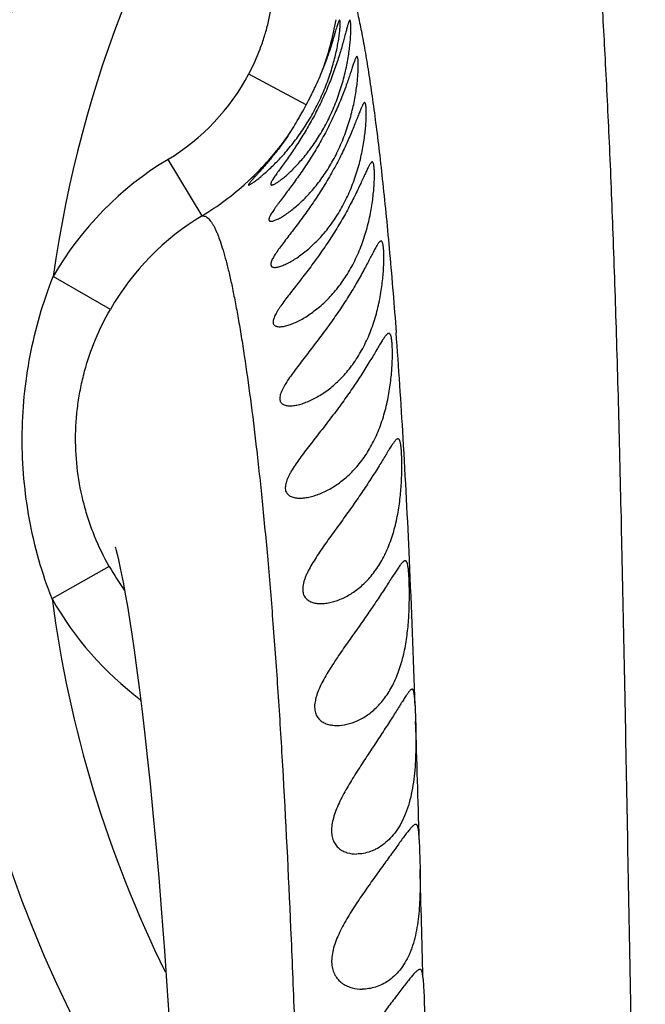
# Model space of a CAD drawing. Units: inches. Extents: x 7.06 to 14.81, y 5.39 to 13.14.
# Drawn here: x 10.57 to 10.76, y 9.1 to 9.4 of the extents above; entities that cross this region are included whole.
import ezdxf

# ---------------------------------------------------------------- set-up
doc = ezdxf.new("R2010")
doc.units = ezdxf.units.IN
doc.header["$LTSCALE"] = 1.21
doc.header["$MEASUREMENT"] = 0
doc.layers.get('0').update_dxf_attribs({"linetype": 'CONTINUOUS'})

msp = doc.modelspace()

# ---------------------------------------------------------------- linework, layer by layer
at = {"color": 9, "linetype": 'CONTINUOUS'}
for p, q in [((10.6541969406, 9.370040279), (10.6367355191, 9.3793084036)), ((10.6225726306, 9.3363369452), (10.6122528537, 9.3534636521)), ((10.5947590979, 9.3079472784), (10.5774271938, 9.3178998208)), ((10.5944269388, 9.2299315998), (10.577062778, 9.2201260532))]:
    msp.add_line(p, q, dxfattribs=at)
at = {"color": 7, "linetype": 'CONTINUOUS'}
for p, q in [((10.6871919813, 9.1876931217), (10.6873505846, 9.1829570846)), ((10.6884454875, 9.1470534844), (10.6886970773, 9.1380118613))]:
    msp.add_line(p, q, dxfattribs=at)
msp.add_lwpolyline([(10.5961800506, 9.2358868348), (10.5961811137, 9.2358834928), (10.5962711848, 9.2355836121), (10.5964831888, 9.2348216943), (10.5967937396, 9.23361622), (10.5971843496, 9.2319846006), (10.5976393587, 9.2299470559), (10.5981466866, 9.2275198643), (10.598698484, 9.2247076831), (10.5992896594, 9.2215059199), (10.5999166385, 9.2179041116), (10.6005768877, 9.2138866332), (10.6012685845, 9.2094331378), (10.6019903388, 9.2045190797), (10.602740404, 9.1991201449), (10.6035164295, 9.1932140489), (10.6043159873, 9.1867767304), (10.6051365297, 9.1797820214), (10.6059756299, 9.1721985693), (10.6068293624, 9.1640039755), (10.607693227, 9.1551804659), (10.6085632506, 9.145710145), (10.6094351367, 9.1355800784), (10.6103044401, 9.124780265), (10.6111665577, 9.1133044358), (10.6120168367, 9.1011504025), (10.6128543346, 9.088276809)], dxfattribs=at)
msp.add_circle((10.9376923427, 9.2676695021), 3.875, dxfattribs=at)
at = {"color": 9, "linetype": 'CONTINUOUS'}
for radius in [3.625, 3.4090728059, 3.1915680308, 2.9717890928]:
    msp.add_circle((10.9376923427, 9.2676695021), radius, dxfattribs=at)
for centre, radius, start, end in [((10.9376923427, 9.2676695021), 2.7535781857, 273.4835908431, 266.5164090218), ((10.9376923427, 9.2676695021), 1.0170079088, 286.5484895175, 253.4516901288), ((10.9376923427, 9.2676695021), 0.36375, 117.0815617923, 172.0624641291), ((10.576421416, 9.4109417551), 0.0880996655, 339.8802738697, 350.1283848724), ((10.5775560083, 9.4108553052), 0.0670619596, 301.1555872904, 332.0117692284), ((10.5769703242, 9.4114060002), 0.0878454729, 312.8910886393, 324.5750155105), ((10.6634493154, 9.2684887993), 0.0992044669, 121.0685247042, 150.1262115344), ((10.5781358294, 9.4099452712), 0.0859809795, 301.1190694297, 312.3743496412), ((10.5768528852, 9.4115004007), 0.0879945678, 312.3090224907, 312.9052780304), ((10.6634395992, 9.2684816783), 0.0792120788, 121.0591562879, 150.1172061204), ((8.7072065454, 9.1537203131), 1.9797188851, 3.3365574971, 4.265000466), ((8.1054616593, 9.1177251778), 2.5825388584, 2.5364271047, 3.3567901302), ((6.8323578902, 9.0601500913), 3.8569434912, 1.8950264291, 2.5539273031), ((10.6636462153, 9.2689607693), 0.0794647444, 209.4164027265, 215.6251027089), ((10.9376923427, 9.2676695021), 0.36375, 187.5109568842, 206.2280363123), ((10.6634039922, 9.2688236901), 0.0991266273, 209.4265282867, 233.1430316064), ((3.4649489594, 8.944736911), 7.2263292263, 1.604327774, 1.8891311834), ((-2.1400426835, 8.7872842004), 12.8335331745, 1.419943546, 1.5660314837)]:
    msp.add_arc(centre, radius, start, end, dxfattribs=at)
at = {"color": 7, "linetype": 'CONTINUOUS'}
for centre, radius, start, end in [((10.9376923427, 9.2676695021), 1.285, 282.312795162, 257.6871031037), ((10.9376923427, 9.2676695021), 1.2000015448, 283.4499252342, 256.550048481), ((10.9376923427, 9.2676695021), 0.395, 324.6785529894, 215.3207512894), ((10.6389135784, 9.0951695021), 0.085, 155.1860210326, 254.9142705042)]:
    msp.add_arc(centre, radius, start, end, dxfattribs=at)
at = {"color": 9, "linetype": 'CONTINUOUS'}
for points, knots in [([(10.7557300961, 8.9347108865), (10.7554153201, 8.9499801777), (10.7548053141, 8.9802275352), (10.753937491, 9.0251177109), (10.7531173838, 9.0689942805), (10.7523344132, 9.1117000045), (10.7515769889, 9.1530430179), (10.7508302242, 9.192785371), (10.7500626294, 9.2306398612), (10.749249457, 9.2662820661), (10.7483522197, 9.2994352076), (10.7473325105, 9.3299510042), (10.746192003, 9.3578240306), (10.7449590061, 9.3831260182), (10.7436763825, 9.4059414046), (10.7423811579, 9.4263499522), (10.7411023751, 9.4444275413), (10.7402255172, 9.4557068109), (10.7397968757, 9.4609695918)], [0, 0, 0, 0, 0.087010285, 0.172359459, 0.2557948862, 0.3370263693, 0.415702268, 0.4913727373, 0.5634853903, 0.6314100715, 0.6944850672, 0.7524328582, 0.8053594484, 0.8534138146, 0.8967523087, 0.9355467563, 0.9699177386, 1, 1, 1, 1]), ([(10.6644984236, 9.4113253965), (10.6646932969, 9.411170208), (10.6650803121, 9.4107781673), (10.6656090808, 9.4100491391), (10.6661368666, 9.4091301482), (10.6666642099, 9.4080206662), (10.6671918167, 9.4067200874), (10.6677198332, 9.4052284412), (10.6682484406, 9.4035459207), (10.6687777663, 9.4016728792), (10.6693080011, 9.3996097517), (10.6700444643, 9.3964862029), (10.670957729, 9.3921064831), (10.6720243485, 9.3862809984), (10.6731005407, 9.3797082138), (10.6741829992, 9.3723911361), (10.6752661936, 9.3643322335), (10.6763453188, 9.3555342228), (10.6774152914, 9.3460018783), (10.6784701197, 9.3357433267), (10.6798903999, 9.3206524127), (10.6808434441, 9.3089720396), (10.6814430915, 9.3009511657)], [0, 0, 0, 0, 0.0066558661, 0.0146147104, 0.0240124552, 0.0349290037, 0.0474130302, 0.061495107, 0.0771948122, 0.0945247417, 0.113492878, 0.134104047, 0.1802630506, 0.2330072754, 0.2923257099, 0.3582035457, 0.4306252139, 0.509573187, 0.5950246957, 0.6869046286, 0.7851012097, 1, 1, 1, 1]), ([(10.636769009, 9.3793867943), (10.6380577492, 9.3818161835), (10.6397590868, 9.3855907268), (10.6415422111, 9.3907976475), (10.643006223, 9.3961040177), (10.6442312089, 9.4028872722), (10.6445405221, 9.4083956654), (10.6445162403, 9.4111456155)], [0, 0, 0, 0, 0.2499690656, 0.3750131333, 0.5000589301, 0.7500304015, 1, 1, 1, 1]), ([(10.6225723719, 9.336337374), (10.622723888, 9.3363494499), (10.6230371021, 9.3363357915), (10.6235026467, 9.3361980963), (10.6239630647, 9.3359469702), (10.6244191383, 9.3355852564), (10.6248727052, 9.3351139318), (10.6253249892, 9.3345329944), (10.6257767417, 9.3338421577), (10.6262283703, 9.3330411324), (10.6266801131, 9.3321296993), (10.6271321106, 9.331107707), (10.6275844991, 9.3299750696), (10.6282121028, 9.3282514676), (10.6289896056, 9.3258151145), (10.6298948578, 9.3225504818), (10.6308043124, 9.318843791), (10.6317184855, 9.3146952672), (10.6326377222, 9.3101061839), (10.633560428, 9.305079073), (10.6344845612, 9.2996177919), (10.6357589121, 9.2914868243), (10.6373277188, 9.2802690412), (10.6391260205, 9.2655708465), (10.6408758074, 9.2492788578), (10.6425550775, 9.2314513447), (10.6441456229, 9.2121253264), (10.6456381425, 9.1913136783), (10.6475511423, 9.1605052944), (10.6491574288, 9.1275787545), (10.6505917581, 9.0925242587), (10.6516472222, 9.0638906303), (10.6526640555, 9.0338509775), (10.6536562534, 9.0025615292), (10.6546420413, 8.9701955567), (10.6556400944, 8.9369339075), (10.6566683523, 8.902933347), (10.6577316702, 8.8683186571), (10.6588374959, 8.833183136), (10.6603845277, 8.7854763298), (10.6624415476, 8.7249373478), (10.6651081531, 8.6513859932), (10.6679722585, 8.5768500257), (10.6710256002, 8.5016142589), (10.6742575549, 8.4259028017), (10.6776542891, 8.349876431), (10.6812062363, 8.2736479044), (10.6848976803, 8.1973049608), (10.6887097232, 8.1209133161), (10.692625673, 8.0445315236), (10.6966190341, 7.9682200466), (10.7006617578, 7.8920365027), (10.7047278481, 7.8160155121), (10.7088148244, 7.7401649224), (10.714281258, 7.6393513413), (10.7197920198, 7.5387653152), (10.7254453034, 7.4384445593), (10.7283282153, 7.3884245574), (10.7297845335, 7.363457221)], [0, 0, 0, 0, 0.0002304753, 0.0004697493, 0.0007300184, 0.0010208376, 0.0013490945, 0.0017195851, 0.0021356394, 0.0025995997, 0.0031131468, 0.0036775124, 0.004293618, 0.004962166, 0.0064585551, 0.0081699392, 0.0100983291, 0.0122450756, 0.0146108761, 0.0171947071, 0.0199948306, 0.0230094044, 0.0296741002, 0.0371688891, 0.0454618859, 0.0545192098, 0.0643200545, 0.0748647616, 0.0861568233, 0.1111247245, 0.124849208, 0.139355129, 0.154571786, 0.1704249554, 0.1868237332, 0.203671677, 0.2208829232, 0.2384029963, 0.2561833414, 0.2741859514, 0.3107797445, 0.3480326409, 0.3857864425, 0.4238833635, 0.4622078789, 0.5006936292, 0.5392785154, 0.5779199819, 0.6165890743, 0.6552567019, 0.6938912204, 0.7324599205, 0.770937778, 0.8093280513, 0.8476404362, 0.9240278829, 0.962077208, 1, 1, 1, 1]), ([(10.5770666816, 9.2201144444), (10.575551529, 9.2239985533), (10.5728957282, 9.2319180736), (10.5700542006, 9.2441161125), (10.5683740179, 9.2565283614), (10.5678440663, 9.2690425212), (10.568473186, 9.2815520651), (10.5702478459, 9.2939509203), (10.5731729446, 9.3061290302), (10.5758844637, 9.3140298359), (10.5774281774, 9.3179026756)], [0, 0, 0, 0, 0.125003141, 0.2499940797, 0.374991332, 0.4999997171, 0.6250081966, 0.7500057239, 0.8749970368, 1, 1, 1, 1]), ([(10.5944266031, 9.2299314101), (10.5927562472, 9.2328931008), (10.5905280932, 9.2375018194), (10.5881718454, 9.2438856279), (10.5862346684, 9.2504092474), (10.5846181129, 9.258780664), (10.5841049494, 9.2672917381), (10.584359594, 9.2740925218), (10.5848815481, 9.2791707492), (10.5857318253, 9.2842031465), (10.5872969583, 9.2908214666), (10.5900518136, 9.2988843765), (10.5930648457, 9.3050003601), (10.5947588806, 9.3079474031)], [0, 0, 0, 0, 0.1250156618, 0.1875395384, 0.2500611164, 0.3750571912, 0.500073662, 0.5626071811, 0.6251267675, 0.6876299142, 0.7501185701, 0.8750215603, 1, 1, 1, 1])]:
    msp.add_open_spline(points, degree=3, knots=knots, dxfattribs=at)
at = {"color": 7, "linetype": 'CONTINUOUS'}
for points, knots in [([(10.6367171499, 9.3456695021), (10.6367386473, 9.3456695021), (10.6367892122, 9.3456784474), (10.6368729311, 9.3457060784), (10.6369760375, 9.3457503835), (10.6371526534, 9.3458386217), (10.6374163677, 9.3459917411), (10.6377798502, 9.3462248263), (10.638204409, 9.3465166883), (10.6386835287, 9.3468636969), (10.6392107312, 9.3472624505), (10.6397799105, 9.3477096607), (10.6403854292, 9.3482022657), (10.6412572289, 9.3489353028), (10.6424041996, 9.3499478157), (10.6438235781, 9.3512801924), (10.6452939778, 9.3527483701), (10.6467940797, 9.3543439185), (10.648306025, 9.3560600778), (10.6498139511, 9.3578915776), (10.6518247941, 9.3605124403), (10.654237223, 9.3640332542), (10.6568603808, 9.3685524735), (10.6591515802, 9.3732993309), (10.6610407784, 9.378096203), (10.6622786094, 9.3820453907), (10.6630511242, 9.3850463241), (10.6635083664, 9.3870973259), (10.6638656929, 9.3889781296), (10.6640949324, 9.3904279554), (10.6642352637, 9.3914822273), (10.6643173894, 9.3921866754), (10.6643812996, 9.3928307697), (10.6644281761, 9.3934124312), (10.6644591621, 9.3939298274), (10.6644752246, 9.3943813813), (10.6644773815, 9.3947657532), (10.6644680405, 9.3950435188), (10.6644528992, 9.3952310619), (10.6644391551, 9.395345837), (10.6644224705, 9.395443201), (10.6644029279, 9.395523171), (10.6643805579, 9.3955859843), (10.6643552234, 9.3956319689), (10.6643257125, 9.3956621467), (10.6643013182, 9.3956695021), (10.6642903183, 9.3956695021)], [0, 0, 0, 0, 0.0010883948, 0.0025714062, 0.004462612, 0.0067627976, 0.0125649208, 0.019888954, 0.0286217681, 0.0386450334, 0.0498381388, 0.062086437, 0.0752912216, 0.0893566221, 0.1197522138, 0.1527372674, 0.1879043614, 0.2249367382, 0.2635959855, 0.3036816784, 0.3450245352, 0.4308168728, 0.5195588027, 0.6093290349, 0.6974175958, 0.7803473588, 0.8186788308, 0.8542822588, 0.8867176152, 0.9155906654, 0.9285841772, 0.9405632838, 0.9514961257, 0.9613525713, 0.9701059194, 0.9777363426, 0.9842258573, 0.989563766, 0.9918005888, 0.9937500976, 0.9954144616, 0.9967988885, 0.9979138893, 0.9987802508, 0.9994430814, 1, 1, 1, 1]), ([(10.6673958107, 9.3956695021), (10.6673690453, 9.3956695021), (10.6673255546, 9.3956425269), (10.6672799376, 9.3955907284), (10.6672388628, 9.395530721), (10.6671962645, 9.3954545322), (10.6671319068, 9.3953211443), (10.667048259, 9.395111972), (10.6669440559, 9.3948109531), (10.6668299711, 9.3944454137), (10.6667052577, 9.394016443), (10.6665128198, 9.3933222449), (10.6662438067, 9.3923064291), (10.66587931, 9.3909203907), (10.6654506989, 9.3893261514), (10.6649510563, 9.3875450205), (10.6643748283, 9.3856009168), (10.6637179721, 9.3835198621), (10.662978248, 9.3813291946), (10.6621557448, 9.3790565817), (10.6612525543, 9.3767292007), (10.6599394907, 9.3735720231), (10.6581394856, 9.3696583951), (10.6561506579, 9.3658482238), (10.6544717571, 9.3629026932), (10.6531989185, 9.36078458), (10.6519175963, 9.3587524959), (10.6506430702, 9.3568158064), (10.6493926506, 9.3549838885), (10.6481859808, 9.3532675446), (10.6470466992, 9.3516791279), (10.6460023313, 9.3502343507), (10.6450857564, 9.3489523972), (10.6444247063, 9.347990905), (10.6439956835, 9.347316194), (10.6437490917, 9.3468959071), (10.6435628728, 9.3465350425), (10.6434530537, 9.346269509), (10.6434031131, 9.3460882289), (10.6433854589, 9.345978231), (10.6433850092, 9.3458839924), (10.6434027382, 9.3458050388), (10.6434405017, 9.3457422007), (10.6434980039, 9.3456982348), (10.6435721954, 9.3456737112), (10.6436268268, 9.3456695021), (10.6436561627, 9.3456695021)], [0, 0, 0, 0, 0.0014308804, 0.0024574326, 0.0037392129, 0.0052925818, 0.0071263183, 0.0116505944, 0.0173266481, 0.024153017, 0.0321196715, 0.0412082621, 0.062663901, 0.0882966038, 0.1178259124, 0.1509176993, 0.1871891515, 0.2262226426, 0.2675748457, 0.310790324, 0.3554187717, 0.4010248196, 0.4935744431, 0.5856092029, 0.6306956666, 0.674812257, 0.717705334, 0.7591155182, 0.7987499488, 0.8362748612, 0.8712760826, 0.9032506979, 0.9315787286, 0.9555266006, 0.9656147325, 0.9743187266, 0.9815664478, 0.987315675, 0.9896355511, 0.9916047053, 0.9932552697, 0.9946460349, 0.995878397, 0.9970929148, 0.9984316948, 1, 1, 1, 1]), ([(10.6436561627, 9.3456695021), (10.6436912458, 9.3456695021), (10.6437675871, 9.3456765581), (10.6439419438, 9.3457140804), (10.6441974274, 9.3458062446), (10.6445425125, 9.3459700047), (10.6449404078, 9.3461925992), (10.6453859025, 9.3464712484), (10.6460684855, 9.3469360838), (10.6470023225, 9.3476423473), (10.6481915279, 9.3486373925), (10.6494642336, 9.3498004655), (10.6507939595, 9.3511189805), (10.6521583072, 9.3525835038), (10.6535381654, 9.3541863614), (10.6554115912, 9.3565448236), (10.6576870357, 9.3597978109), (10.6601832954, 9.3640777487), (10.662396957, 9.3687095816), (10.664247822, 9.3735471281), (10.665684871, 9.3783908506), (10.6665535031, 9.3823384817), (10.6670511633, 9.3853111516), (10.6673239333, 9.3873288128), (10.6675165297, 9.3891704262), (10.6676395138, 9.3908125751), (10.6676952035, 9.3920472505), (10.6677122543, 9.3929201932), (10.6677131204, 9.3934843012), (10.6677037364, 9.3939857492), (10.6676849408, 9.3944231692), (10.6676576311, 9.3947954003), (10.6676269922, 9.3950641333), (10.6675973542, 9.395245425), (10.6675745946, 9.3953565319), (10.6675500919, 9.3954508015), (10.6675238799, 9.395528264), (10.6674959391, 9.3955891178), (10.6674660406, 9.3956336596), (10.6674331205, 9.3956624742), (10.6674074781, 9.3956695021), (10.6673958107, 9.3956695021)], [0, 0, 0, 0, 0.0018155012, 0.0039502449, 0.0092166462, 0.0158188194, 0.023704656, 0.0327949253, 0.0430033238, 0.0664313247, 0.0933474298, 0.1232187272, 0.1556238908, 0.1902263554, 0.2267704223, 0.2650417625, 0.3460586015, 0.4319557077, 0.521154299, 0.6114190867, 0.6997070207, 0.7823681878, 0.8204091007, 0.8556572958, 0.8877114929, 0.9162155021, 0.9408624284, 0.9516574988, 0.9613956236, 0.9700524262, 0.9776092669, 0.9840493801, 0.9893636632, 0.991598756, 0.9935535795, 0.9952307206, 0.9966360291, 0.9977806975, 0.9986861129, 0.9993962247, 1, 1, 1, 1]), ([(10.6642903183, 9.3956695021), (10.6642730667, 9.3956695021), (10.6642449874, 9.3956571417), (10.6642127784, 9.3956302156), (10.6641722558, 9.3955861192), (10.6641198443, 9.3955083018), (10.6640550582, 9.3953886308), (10.6639844868, 9.3952357259), (10.6639078727, 9.3950498156), (10.6638251497, 9.3948310721), (10.663699382, 9.3944756939), (10.6635280614, 9.3939514615), (10.6633046725, 9.3932291117), (10.6630520773, 9.3923873053), (10.6627680089, 9.3914317252), (10.6624505168, 9.390368836), (10.661961036, 9.3887567597), (10.6612584529, 9.3865314648), (10.6602822432, 9.3836583242), (10.659542943, 9.381664833), (10.6591427717, 9.3806331084)], [0, 0, 0, 0, 0.0032479208, 0.005382232, 0.0079440035, 0.0144734267, 0.0229889931, 0.0335461835, 0.0461625749, 0.060839402, 0.077570247, 0.1171315008, 0.1646607174, 0.2199192351, 0.2825967404, 0.3523474097, 0.4287636779, 0.5997808376, 0.7916598951, 1, 1, 1, 1]), ([(10.669564195, 9.3846695021), (10.6695319148, 9.3846695021), (10.6694792936, 9.3846436204), (10.6694205927, 9.3845893298), (10.6693455594, 9.3844993521), (10.6692489592, 9.3843413109), (10.6691288407, 9.3840991965), (10.668996516, 9.3837906004), (10.6688510606, 9.3834164108), (10.6686917669, 9.3829776759), (10.6684459938, 9.3822691625), (10.6681023492, 9.3812337183), (10.6676384185, 9.3798236571), (10.667096887, 9.3782067922), (10.6664717976, 9.3764067107), (10.665759014, 9.3744494965), (10.6649564595, 9.3723629399), (10.6640641846, 9.3701755342), (10.6627400061, 9.367120912), (10.6608958149, 9.3632412512), (10.6584323691, 9.3586411595), (10.6561920097, 9.354900891), (10.6543274338, 9.3520060805), (10.6529232916, 9.3499184587), (10.6515194222, 9.3479090349), (10.6501317207, 9.3459860334), (10.648779096, 9.3441580122), (10.6474839313, 9.3424352005), (10.6464535149, 9.3410697977), (10.6456831367, 9.3400369445), (10.6451523647, 9.3393152081), (10.6446613145, 9.3386321681), (10.6442158562, 9.3379911939), (10.6438220866, 9.3373960499), (10.643486292, 9.3368506561), (10.6432145869, 9.3363591472), (10.6430119306, 9.335925149), (10.6428830752, 9.3355518389), (10.6428359026, 9.3352754621), (10.6428467112, 9.3350900539), (10.6428753541, 9.3349760996), (10.642925501, 9.3348789905), (10.643023159, 9.3347712119), (10.6431654781, 9.334704489), (10.6433279526, 9.3346741782), (10.6434194923, 9.3346695021), (10.64346774, 9.3346695021)], [0, 0, 0, 0, 0.001682473, 0.0028171578, 0.0041971895, 0.0077593575, 0.0124456369, 0.0182762393, 0.0252535971, 0.0333683339, 0.0426026712, 0.0643399191, 0.0902298791, 0.1199725502, 0.1532123736, 0.1895448548, 0.228533656, 0.2697258462, 0.3126653323, 0.4020477199, 0.4935298887, 0.5845378518, 0.6292030681, 0.6729902988, 0.7156607797, 0.7569589046, 0.7965872056, 0.8341839176, 0.8692974771, 0.8857440367, 0.9013421775, 0.915991644, 0.929588708, 0.942023439, 0.953181907, 0.9629618644, 0.9712828622, 0.9781111601, 0.9835116479, 0.985748578, 0.9877471044, 0.9895915679, 0.9913874827, 0.9952414597, 0.9974852873, 1, 1, 1, 1]), ([(10.64346774, 9.3346695021), (10.6435823902, 9.3346695021), (10.6438359325, 9.3346986984), (10.6442405879, 9.3347994313), (10.6447011673, 9.3349592226), (10.645211299, 9.3351753038), (10.6457651166, 9.3354447858), (10.646583625, 9.3358877573), (10.647676161, 9.3365616051), (10.6490405371, 9.3375173302), (10.650471548, 9.3386345911), (10.6519448989, 9.3399036892), (10.6539857606, 9.3418333766), (10.6565229855, 9.3445907713), (10.6594025375, 9.3483513229), (10.662066836, 9.3525916469), (10.664414273, 9.3572228567), (10.6663651993, 9.3620974665), (10.6676369077, 9.3662468376), (10.6684335962, 9.3695154346), (10.6689126363, 9.3718473508), (10.6692881591, 9.3740601697), (10.6695692625, 9.3761229621), (10.6697664226, 9.3780076292), (10.6698735629, 9.3794559721), (10.6699256067, 9.380506998), (10.6699488268, 9.3812086319), (10.6699587249, 9.3818496339), (10.669956368, 9.3824281248), (10.6699427798, 9.3829424623), (10.669918658, 9.3833911874), (10.6698848941, 9.3837731837), (10.6698419867, 9.3840874674), (10.6697966287, 9.3843061713), (10.6697535814, 9.3844455733), (10.6697214367, 9.3845252), (10.6696869985, 9.3845878319), (10.6696498628, 9.3846337516), (10.6696089175, 9.3846628584), (10.6695784675, 9.3846695021), (10.669564195, 9.3846695021)], [0, 0, 0, 0, 0.0057465191, 0.0127161186, 0.0208746679, 0.0301540611, 0.0404699158, 0.0517330902, 0.076790865, 0.1047554561, 0.135189442, 0.1677497286, 0.2021848075, 0.2759254727, 0.3552811676, 0.4392613796, 0.5265674124, 0.615165894, 0.7021067522, 0.7438375471, 0.7837602836, 0.8214014653, 0.8563138396, 0.888089511, 0.9163662196, 0.9290934478, 0.9408317568, 0.9515511636, 0.9612238512, 0.9698251981, 0.9773371614, 0.9837443787, 0.9890401933, 0.993230725, 0.994919566, 0.9963468632, 0.9975278761, 0.9984901047, 0.9992846282, 1, 1, 1, 1]), ([(10.654196938, 9.3700402743), (10.6546611444, 9.3709212054), (10.6553430184, 9.3722481475), (10.6562225225, 9.3740273395), (10.6570720494, 9.3757942977), (10.6580707195, 9.3779848134), (10.6588017167, 9.3797544844), (10.6591427717, 9.3806331084)], [0, 0, 0, 0, 0.2554011695, 0.3826184689, 0.5090498423, 0.758259161, 1, 1, 1, 1]), ([(10.6718683429, 9.3706695021), (10.6718299471, 9.3706695021), (10.6717676584, 9.3706446359), (10.6716949624, 9.370588465), (10.6716048794, 9.3704976347), (10.6714878414, 9.3703370347), (10.6713424948, 9.3700902583), (10.6711825793, 9.3697761814), (10.6710070884, 9.3693957815), (10.6708151577, 9.3689502057), (10.6705198873, 9.368232218), (10.6701081217, 9.3671842097), (10.6695550776, 9.3657595906), (10.6689142723, 9.3641307792), (10.6681808997, 9.362323197), (10.6673525127, 9.3603644378), (10.6664290041, 9.3582833375), (10.6654123869, 9.3561088434), (10.663919529, 9.3530836135), (10.6618678566, 9.3492530968), (10.6591670009, 9.3447211929), (10.6562832427, 9.3403220256), (10.6533207981, 9.3361418278), (10.6508405914, 9.3328377698), (10.6489287947, 9.3303395297), (10.6475958632, 9.3285978246), (10.6463693466, 9.3269665408), (10.645441189, 9.3256767683), (10.6447928122, 9.3247098415), (10.6443792832, 9.3240507034), (10.6440298146, 9.3234383643), (10.6437513603, 9.3228774694), (10.6435505941, 9.3223722169), (10.6434322468, 9.3219258058), (10.6434009623, 9.321539433), (10.6434553311, 9.3212585315), (10.643549281, 9.3210788591), (10.6436403061, 9.3209661285), (10.6437530012, 9.3208718777), (10.6439369538, 9.3207673125), (10.6442231035, 9.3206857563), (10.6444670446, 9.3206695021), (10.6445983673, 9.3206695021)], [0, 0, 0, 0, 0.0019596343, 0.0032154033, 0.0047053976, 0.0084625448, 0.0133225479, 0.0193135269, 0.0264420758, 0.0347010324, 0.0440728655, 0.066063305, 0.092167545, 0.1220695606, 0.1553953071, 0.1917237663, 0.2306081337, 0.2715918113, 0.3142259578, 0.4027745163, 0.4932868233, 0.5833953426, 0.6711669012, 0.7547327766, 0.7942372824, 0.8317234873, 0.8666693953, 0.8984015846, 0.9128070504, 0.926080719, 0.9381067875, 0.9487771976, 0.9580159847, 0.9658128235, 0.9722648593, 0.9776598222, 0.9801280441, 0.9825483277, 0.9850069483, 0.9875818533, 0.9932975788, 1, 1, 1, 1]), ([(10.6445983673, 9.3206695021), (10.6447518488, 9.3206695021), (10.6450804025, 9.3206954417), (10.6455959942, 9.3207911573), (10.6461609134, 9.3209432835), (10.647002511, 9.3212284065), (10.6481335016, 9.3217154365), (10.6495514944, 9.3224604947), (10.6510447508, 9.323374067), (10.6531589965, 9.324843941), (10.6558401009, 9.3270611713), (10.6589575638, 9.3302259231), (10.6619403002, 9.3339419332), (10.6646721062, 9.3381706149), (10.6670516785, 9.3428242643), (10.6690015238, 9.3477490261), (10.670248892, 9.3519532183), (10.6710173769, 9.3552696694), (10.6714729739, 9.357638089), (10.6718236657, 9.3598862074), (10.672079727, 9.3619823012), (10.6722524315, 9.3638976758), (10.6723393153, 9.3653696393), (10.672375458, 9.3664378987), (10.6723872834, 9.3671511819), (10.6723859386, 9.3678028729), (10.6723722767, 9.3683910438), (10.6723472537, 9.3689140168), (10.6723114741, 9.3693703563), (10.6722655356, 9.3697588241), (10.6722100329, 9.3700788386), (10.6721450859, 9.3703296446), (10.6720789566, 9.3704943009), (10.672017129, 9.3705874033), (10.671971343, 9.3706340927), (10.6719214648, 9.3706631227), (10.6718855573, 9.3706695021), (10.6718683429, 9.3706695021)], [0, 0, 0, 0, 0.0075179616, 0.016091068, 0.0256582668, 0.0361494204, 0.0595946803, 0.0858815795, 0.1145545539, 0.1452843347, 0.2119542449, 0.2846245335, 0.3625253542, 0.4449461925, 0.5307892012, 0.6181263741, 0.7040289515, 0.7453186652, 0.7848473897, 0.8221397924, 0.8567484234, 0.8882649682, 0.916326316, 0.9289614997, 0.9406191464, 0.9512678631, 0.9608812101, 0.9694346845, 0.9769109793, 0.983297634, 0.9885908747, 0.9928042633, 0.995980376, 0.9972167712, 0.9982570936, 0.9991567895, 1, 1, 1, 1]), ([(10.6485533339, 9.3604874304), (10.6490625418, 9.3612295442), (10.6500590705, 9.3627536868), (10.6512399601, 9.3647122296), (10.6521654749, 9.3663210255), (10.6530850887, 9.3679606947), (10.6537573956, 9.3692044641), (10.654196938, 9.3700402743)], [0, 0, 0, 0, 0.2432249697, 0.4919583723, 0.6179539206, 0.7447964588, 1, 1, 1, 1]), ([(10.6485533339, 9.3604874304), (10.6478659319, 9.3594886512), (10.6468196819, 9.3580283097), (10.6453927034, 9.3561469202), (10.6443461697, 9.3548148355), (10.6433169921, 9.3535472038), (10.6423136348, 9.3523479832), (10.641346018, 9.3512219249), (10.6404256104, 9.3501749419), (10.6395660888, 9.3492139149), (10.6388944605, 9.3484707293), (10.6384010225, 9.3479244489), (10.6380685054, 9.3475548218), (10.6377646939, 9.3472140799), (10.6374922728, 9.3469038044), (10.6372538671, 9.3466255802), (10.6370520053, 9.3463810278), (10.6369092131, 9.3461977705), (10.6368160256, 9.3460685227), (10.6367606006, 9.3459863037), (10.6367158501, 9.3459134849), (10.6366819273, 9.3458501716), (10.6366588393, 9.3457963597), (10.6366467348, 9.3457518519), (10.6366452535, 9.3457157017), (10.6366576103, 9.3456870767), (10.6366846423, 9.345671339), (10.6367055948, 9.3456695021), (10.6367171499, 9.3456695021)], [0, 0, 0, 0, 0.1904887922, 0.2821504088, 0.3709730005, 0.4566186538, 0.5386696743, 0.6166197599, 0.6898689287, 0.7576797071, 0.8191811186, 0.8472445498, 0.8733334416, 0.8972926696, 0.918966436, 0.9382021524, 0.9548539759, 0.9687830385, 0.9746912343, 0.9798842891, 0.9843580731, 0.9881134833, 0.9911613637, 0.9935372456, 0.9953319721, 0.9967539027, 0.9981846036, 1, 1, 1, 1]), ([(10.6741774099, 9.3526695021), (10.6741315719, 9.3526695021), (10.6740578109, 9.3526454067), (10.6739684122, 9.3525875458), (10.6738604499, 9.3524958807), (10.6737190916, 9.3523328546), (10.6735435001, 9.3520812865), (10.6733507399, 9.3517616432), (10.6731397456, 9.3513750042), (10.6729094668, 9.3509227041), (10.672556706, 9.3501959407), (10.6720667024, 9.3491367103), (10.6714128263, 9.3476998216), (10.6706617356, 9.3460625935), (10.6698104295, 9.3442521925), (10.6688584683, 9.342297534), (10.6674244803, 9.3394725343), (10.665419052, 9.3357850408), (10.6627410688, 9.3313109226), (10.6598136158, 9.326848398), (10.6572346269, 9.3232098028), (10.6551316339, 9.3203739064), (10.6535655334, 9.3183126876), (10.6520190284, 9.3163121385), (10.6505114878, 9.3143791068), (10.6490673866, 9.3125216239), (10.6477179054, 9.3107509168), (10.6466804767, 9.3093277326), (10.6459386539, 9.308239341), (10.6454505628, 9.3074777544), (10.6450251206, 9.3067548907), (10.6446706837, 9.3060757992), (10.6443959766, 9.3054455317), (10.6442078726, 9.3048692445), (10.6441134623, 9.3043506099), (10.6441171967, 9.3038921889), (10.6442266558, 9.3034975546), (10.6444426627, 9.3031764396), (10.6447537791, 9.3029379682), (10.6450691368, 9.3028076139), (10.6453521666, 9.3027357857), (10.6456749053, 9.3026825424), (10.6459273582, 9.3026695021), (10.6460998578, 9.3026695021)], [0, 0, 0, 0, 0.0022843427, 0.0036879242, 0.0053147784, 0.0093184227, 0.0143988124, 0.0205921808, 0.0279098472, 0.0363457782, 0.0458834205, 0.0681678491, 0.0945044111, 0.1245576701, 0.1579347287, 0.1942009406, 0.232902161, 0.3158118928, 0.4033269332, 0.4926833398, 0.5817162973, 0.6255452762, 0.6686263893, 0.7107214034, 0.7515582622, 0.7907917886, 0.8279727617, 0.8625057009, 0.8785428184, 0.8936070895, 0.9075771031, 0.9203300132, 0.9317594916, 0.9418039468, 0.950476368, 0.9579237312, 0.9644632196, 0.9705916754, 0.9768633724, 0.983715779, 0.9874480386, 0.9914034537, 1, 1, 1, 1]), ([(10.6460998578, 9.3026695021), (10.6462911739, 9.3026695021), (10.6466918133, 9.3026926019), (10.6473121359, 9.3027821092), (10.6479730835, 9.3029248435), (10.6489258954, 9.3031898874), (10.6501796481, 9.3036450169), (10.6517276291, 9.304351012), (10.6533302879, 9.3052210608), (10.6555620695, 9.3066228648), (10.6583643504, 9.3087627275), (10.6615930999, 9.3118631779), (10.6646506969, 9.3155427151), (10.6674216901, 9.3197686033), (10.6698050839, 9.3244517246), (10.671726708, 9.3294301772), (10.6729301432, 9.3336885233), (10.6736574074, 9.3370503206), (10.674081511, 9.3394524785), (10.6744008722, 9.3417326819), (10.674626765, 9.3438586643), (10.6747710717, 9.3458013824), (10.6748451965, 9.3475353639), (10.6748577635, 9.3488397268), (10.6748382465, 9.3497623023), (10.6748118274, 9.3503589816), (10.6747738287, 9.3508895494), (10.6747246471, 9.3513525612), (10.6746647133, 9.351746805), (10.6745943221, 9.3520717784), (10.6745134326, 9.3523269044), (10.6744316841, 9.3524938062), (10.6743567455, 9.3525872512), (10.6743008102, 9.3526344361), (10.6742405849, 9.3526633015), (10.674198127, 9.3526695021), (10.6741774099, 9.3526695021)], [0, 0, 0, 0, 0.0091849979, 0.0192290661, 0.0300641965, 0.0416253209, 0.0666887575, 0.0940018571, 0.1232402555, 0.1541715779, 0.2204625744, 0.2920968162, 0.3686447853, 0.4496529089, 0.5341996095, 0.6204410006, 0.7054470663, 0.7463539815, 0.785539822, 0.8225285198, 0.8568726049, 0.888163806, 0.9160387957, 0.9401831828, 0.9507730574, 0.9603380135, 0.9688544936, 0.9763069507, 0.9826858344, 0.9879926977, 0.9922508429, 0.995521197, 0.9968337582, 0.9979759273, 0.9990053792, 1, 1, 1, 1]), ([(10.6768436564, 9.3286695021), (10.6767903641, 9.3286695021), (10.6767052759, 9.3286460075), (10.6765994241, 9.3285870642), (10.6764740276, 9.3284951125), (10.6763089667, 9.3283309054), (10.6761037707, 9.3280763401), (10.6758790837, 9.3277533871), (10.6756337361, 9.3273632485), (10.6753666056, 9.3269074381), (10.6749591333, 9.326177191), (10.6743953011, 9.3251145038), (10.6736474718, 9.3236757003), (10.6727954952, 9.3220415303), (10.6718384206, 9.3202403186), (10.6707781202, 9.3183014754), (10.669197707, 9.3155098185), (10.6674750697, 9.3126406127), (10.6656195221, 9.3097304552), (10.6636420976, 9.3067496575), (10.6610590194, 9.30306225), (10.6583787401, 9.299450976), (10.6562162281, 9.2966183482), (10.6546177902, 9.2945481303), (10.653053623, 9.2925277399), (10.6515473251, 9.2905637138), (10.6501289768, 9.2886650312), (10.6488380772, 9.2868453547), (10.6478842672, 9.2853723109), (10.6472408973, 9.2842425665), (10.6468429216, 9.2834559091), (10.6465251362, 9.2827112302), (10.6462960317, 9.2820145198), (10.6461638057, 9.2813712495), (10.6461340458, 9.2807864009), (10.6462118682, 9.280264677), (10.6463985163, 9.2798125371), (10.6466885665, 9.2794377698), (10.6470683596, 9.2791425027), (10.6475245675, 9.2789229157), (10.6480465016, 9.2787725185), (10.648625571, 9.2786863876), (10.6490301354, 9.2786695021), (10.6492396592, 9.2786695021)], [0, 0, 0, 0, 0.0026035947, 0.0041558357, 0.0059219028, 0.0101781301, 0.0154839609, 0.0218818677, 0.0293870133, 0.0379953208, 0.0476899831, 0.0702395534, 0.0967638945, 0.126911506, 0.1602751393, 0.1964116738, 0.2348691269, 0.316995819, 0.3598700381, 0.4034791926, 0.4917444694, 0.5797829753, 0.6231735509, 0.6658503277, 0.7075626052, 0.7480035373, 0.7867728488, 0.8233395114, 0.8569902354, 0.8724503888, 0.8868367268, 0.9000379116, 0.9119701775, 0.9226096558, 0.9320305529, 0.9404369173, 0.9481707546, 0.9556627188, 0.9633241872, 0.9714625951, 0.980252264, 0.9897637127, 1, 1, 1, 1]), ([(10.6492396592, 9.2786695021), (10.6496985296, 9.2786695021), (10.6506664625, 9.2787564731), (10.6521541641, 9.2790747517), (10.6537270951, 9.2795742772), (10.6553566037, 9.2802432584), (10.6570204572, 9.2810747357), (10.6593065931, 9.2824208115), (10.6621503995, 9.2845047295), (10.6653896753, 9.287572529), (10.6684123929, 9.2912538496), (10.671102035, 9.2955148811), (10.6733651711, 9.3002537207), (10.675137188, 9.3052938903), (10.6762054473, 9.3095968223), (10.6768283669, 9.3129869669), (10.6771800504, 9.3154057482), (10.6774335419, 9.3176987146), (10.6776010363, 9.3198343299), (10.6776945744, 9.3217843135), (10.6777249871, 9.323523844), (10.6777047965, 9.3248317661), (10.6776609696, 9.3257565699), (10.6776179116, 9.3263547654), (10.6775638143, 9.3268866696), (10.677498799, 9.3273508443), (10.6774229786, 9.3277462136), (10.6773364456, 9.3280721729), (10.6772382844, 9.328328859), (10.6771279658, 9.3285177534), (10.6770143367, 9.3286239163), (10.6769167203, 9.3286634548), (10.6768678043, 9.3286695021), (10.6768436564, 9.3286695021)], [0, 0, 0, 0, 0.0218400235, 0.0460560462, 0.0722960351, 0.1002799171, 0.1298137472, 0.16074807, 0.226467693, 0.2971089474, 0.3725561288, 0.4525778362, 0.5363440133, 0.6219680874, 0.7064271438, 0.7470677361, 0.7859931773, 0.8227331727, 0.8568473537, 0.887934073, 0.915635312, 0.939641003, 0.9501762622, 0.9596974623, 0.9681825082, 0.9756183318, 0.9819988316, 0.9873320562, 0.9916522791, 0.9950396364, 0.9976839935, 0.9988506756, 1, 1, 1, 1]), ([(10.6792219064, 9.3006695021), (10.6791598687, 9.3006695021), (10.6790214161, 9.3006367165), (10.6788181857, 9.300517059), (10.6785977258, 9.3003283623), (10.6783573318, 9.3000702349), (10.6780946392, 9.299743536), (10.6778085204, 9.2993493781), (10.6774977993, 9.2988896449), (10.6770262825, 9.298155834), (10.6763767787, 9.2970900196), (10.6755212396, 9.2956501899), (10.6745554642, 9.2940209524), (10.673069574, 9.2915457678), (10.671438254, 9.2889217107), (10.6696617309, 9.2861929825), (10.6677134961, 9.2832975741), (10.6651303273, 9.2796405627), (10.6618845962, 9.2752841864), (10.659105855, 9.2716901555), (10.6568892973, 9.2688495685), (10.6552645785, 9.2667610675), (10.65369279, 9.2647099541), (10.652202867, 9.2627031829), (10.6508335633, 9.2607514362), (10.6498125235, 9.2591505546), (10.6491125809, 9.2579042655), (10.6486694732, 9.2570192624), (10.6483067991, 9.2561685615), (10.6480343546, 9.2553588062), (10.6478618512, 9.2545967084), (10.6477960716, 9.2538891455), (10.6478423458, 9.2532425684), (10.64800187, 9.2526637711), (10.6482704762, 9.2521595499), (10.6486378704, 9.2517342235), (10.6490902602, 9.2513870426), (10.6496149083, 9.2511134973), (10.6502013939, 9.2509086499), (10.6510753624, 9.2507156974), (10.6517656847, 9.2506695021), (10.6522353304, 9.2506695021)], [0, 0, 0, 0, 0.002959449, 0.0066076354, 0.0111707377, 0.0167569808, 0.0234132211, 0.0311574411, 0.0399853996, 0.0498804067, 0.0727644505, 0.0995206044, 0.129777573, 0.163114228, 0.237239008, 0.2771559599, 0.3184367772, 0.4037128387, 0.4907115112, 0.5775725164, 0.620425219, 0.6625928448, 0.7037991473, 0.7436957604, 0.7818150424, 0.8175184126, 0.8342143034, 0.8499835236, 0.8647100413, 0.8782957171, 0.8906861476, 0.9019037369, 0.9120750806, 0.9214412557, 0.9303332633, 0.9391009355, 0.9480465627, 0.957375633, 0.9672094465, 0.9775959854, 1, 1, 1, 1]), ([(10.6522353304, 9.2506695021), (10.6527409547, 9.2506695021), (10.6537895932, 9.2507460909), (10.6553871483, 9.2510424125), (10.6570434171, 9.2515130321), (10.6587353989, 9.2521498016), (10.6604453377, 9.2529480614), (10.6627692616, 9.2542473905), (10.6656376617, 9.2562856435), (10.6688699014, 9.2593315331), (10.6718400855, 9.2630244493), (10.6744345623, 9.2673241311), (10.6765663725, 9.2721166602), (10.6781855182, 9.2772098684), (10.679124492, 9.2815469065), (10.679652482, 9.2849566739), (10.6799404913, 9.2873859396), (10.6801379896, 9.2896862208), (10.6802573846, 9.291826814), (10.6803101047, 9.293780143), (10.680305939, 9.295522033), (10.6802520938, 9.2970315205), (10.6801664215, 9.2981352055), (10.6800699968, 9.2988875127), (10.6799903978, 9.2993520285), (10.6798993642, 9.2997477718), (10.6797965227, 9.3000742777), (10.6796805848, 9.3003317093), (10.6795497648, 9.3005215586), (10.6794176662, 9.3006252126), (10.679306142, 9.3006635712), (10.6792499154, 9.3006695021), (10.6792219064, 9.3006695021)], [0, 0, 0, 0, 0.0239162706, 0.0495757575, 0.0767396363, 0.105251741, 0.1349993724, 0.1659139678, 0.2310961523, 0.3008497666, 0.3753446531, 0.4545535381, 0.5377127644, 0.6228692648, 0.706902426, 0.7473308485, 0.7860476864, 0.8225883799, 0.8565185645, 0.8874415455, 0.9150031123, 0.9388969497, 0.9588739161, 0.9673365269, 0.974764775, 0.9811573623, 0.9865306849, 0.9909328625, 0.9944666188, 0.9973509099, 0.998675158, 1, 1, 1, 1]), ([(10.6819827379, 9.2686695021), (10.6819213571, 9.2686695021), (10.6817843192, 9.2686372073), (10.6815826861, 9.2685195277), (10.6813632729, 9.2683339455), (10.6811233219, 9.2680800886), (10.6808604408, 9.2677588233), (10.6805734621, 9.2673712897), (10.6802612577, 9.2669193543), (10.6797869251, 9.266198199), (10.6791326951, 9.2651510969), (10.6782710119, 9.2637367243), (10.677299865, 9.2621362793), (10.6758097592, 9.2597041737), (10.6737264716, 9.2563980723), (10.6709717963, 9.2522416687), (10.6679684387, 9.2479247902), (10.66482598, 9.2435542483), (10.6621769078, 9.2399105434), (10.6601009936, 9.2370028167), (10.6586051936, 9.2348530801), (10.657192205, 9.2327313361), (10.6558996755, 9.2306484928), (10.6549451913, 9.2289283152), (10.6542953505, 9.2275806026), (10.6538838833, 9.226613348), (10.6535478217, 9.2256765911), (10.6532961656, 9.2247766984), (10.6531360908, 9.2239207591), (10.6530738671, 9.2231158051), (10.6531124774, 9.2223686664), (10.6532525284, 9.221685595), (10.6534906957, 9.2210718832), (10.653820263, 9.2205313903), (10.6542315545, 9.2200652132), (10.6548808268, 9.2195365641), (10.6556543628, 9.2191530325), (10.6564942126, 9.2188991937), (10.6574139451, 9.218716414), (10.6581299768, 9.2186695021), (10.658613576, 9.2186695021)], [0, 0, 0, 0, 0.002952135, 0.006594383, 0.0111508751, 0.0167289122, 0.02337436, 0.0311047918, 0.0399157262, 0.0497894357, 0.0726167714, 0.0992930263, 0.1294451276, 0.1626532084, 0.2364748252, 0.3173757608, 0.4024518319, 0.4893853391, 0.5762696863, 0.6191167259, 0.6612143661, 0.7022236184, 0.7417063277, 0.7790863319, 0.7967689958, 0.8136462327, 0.8296184463, 0.8446014019, 0.8585407728, 0.8714331622, 0.8833419496, 0.8944060023, 0.904826705, 0.9148441518, 0.9246937259, 0.9345789795, 0.9549635727, 0.965667053, 0.9767410876, 1, 1, 1, 1]), ([(10.658613576, 9.2186695021), (10.6591166349, 9.2186695021), (10.6601508297, 9.2187404678), (10.6617162755, 9.2190271898), (10.6633187577, 9.219488614), (10.6655211287, 9.2203471283), (10.6682752424, 9.2218600204), (10.6708438242, 9.2238682405), (10.6727983478, 9.2257993806), (10.6747363194, 9.2280387302), (10.6769400945, 9.2312813962), (10.6791106514, 9.235704432), (10.6807933414, 9.2405850932), (10.6819776686, 9.2457054619), (10.6825979795, 9.2500148122), (10.6829110901, 9.2533756709), (10.6830633305, 9.2557565832), (10.6831491581, 9.2580032499), (10.683180217, 9.2600884971), (10.6831662126, 9.2619877378), (10.6831144973, 9.2636791584), (10.6830294023, 9.2651436027), (10.6829278405, 9.2662137041), (10.6828243432, 9.2669428931), (10.6827418636, 9.267393062), (10.6826497356, 9.2677765555), (10.6825471877, 9.2680929402), (10.6824326456, 9.2683424105), (10.682303975, 9.2685264045), (10.6821744874, 9.2686266749), (10.6820652865, 9.2686637672), (10.6820102004, 9.2686695021), (10.6819827379, 9.2686695021)], [0, 0, 0, 0, 0.0244227693, 0.0501743615, 0.0771359306, 0.1052546405, 0.1648020538, 0.2289328395, 0.2628558643, 0.2980811804, 0.3725754843, 0.4524391855, 0.5365937866, 0.6226519628, 0.707214051, 0.7477548793, 0.7865056527, 0.8230239714, 0.8568964629, 0.8877437711, 0.9152244794, 0.93904148, 0.9589519589, 0.967386305, 0.9747904521, 0.9811628992, 0.9865212201, 0.9909140472, 0.9944453351, 0.9973359587, 0.9986667336, 1, 1, 1, 1]), ([(10.6841882481, 9.2316695021), (10.6841249833, 9.2316695021), (10.6839839102, 9.2316374114), (10.6837746294, 9.2315205549), (10.6835456139, 9.2313360079), (10.6832941636, 9.2310836297), (10.6830179485, 9.2307644046), (10.6827158485, 9.2303796148), (10.6823868707, 9.2299312244), (10.6818873699, 9.2292169116), (10.6811987806, 9.2281809443), (10.6802941704, 9.2267829034), (10.6792793341, 9.2252030013), (10.6777320727, 9.2228062014), (10.6755878671, 9.219547105), (10.6727864634, 9.2154374749), (10.6697736674, 9.2111450061), (10.6671886282, 9.2074964271), (10.6651232022, 9.2045385191), (10.6636025504, 9.2023154735), (10.6621347521, 9.2000953493), (10.6607487064, 9.197884812), (10.6594809683, 9.1956938871), (10.6583781941, 9.19353915), (10.6576276055, 9.1917582162), (10.6571745446, 9.1903714048), (10.6569225438, 9.1893850538), (10.6567585332, 9.1884371886), (10.6566664054, 9.1872746415), (10.6567533367, 9.1861705351), (10.6570489584, 9.1851794794), (10.6573520093, 9.1845273122), (10.6577356426, 9.1839470818), (10.6581902763, 9.1834384562), (10.6587072101, 9.1830001785), (10.6594720738, 9.182502892), (10.6605522585, 9.1820425306), (10.6619633878, 9.1817320824), (10.662943748, 9.1816695021), (10.6634434087, 9.1816695021)], [0, 0, 0, 0, 0.003032154, 0.0067649584, 0.0114145327, 0.0170850146, 0.0238200597, 0.0316357615, 0.0405261183, 0.0504710779, 0.0734089805, 0.1001400435, 0.1302805632, 0.1634060203, 0.2368708123, 0.3172501818, 0.4017711858, 0.4882144257, 0.5315615291, 0.5746777189, 0.6172998568, 0.6591120487, 0.6997120393, 0.7385795402, 0.7750623674, 0.7921909692, 0.8084624588, 0.8238160157, 0.8382271151, 0.8643187502, 0.8762551543, 0.8876421486, 0.8986579193, 0.9094724506, 0.920229113, 0.9310430408, 0.9531003374, 0.9760522484, 1, 1, 1, 1]), ([(10.6634434087, 9.1816695021), (10.6644720748, 9.1816695021), (10.6666111986, 9.1819482319), (10.6697670745, 9.1830455795), (10.6728822877, 9.1848356566), (10.6758375419, 9.1873377148), (10.6785130415, 9.1905646405), (10.6808022301, 9.194482257), (10.6826253753, 9.1989936105), (10.6839507653, 9.203927376), (10.6848068661, 9.2090532336), (10.6852026744, 9.2133329489), (10.6853743322, 9.2166545959), (10.685442219, 9.2190002312), (10.6854632995, 9.2212096619), (10.6854475588, 9.2232577402), (10.6854023633, 9.2251214698), (10.6853322497, 9.2267802241), (10.6852384328, 9.2282157336), (10.6851349481, 9.229264427), (10.6850318969, 9.2299788652), (10.68495022, 9.2304198371), (10.6848590133, 9.230795484), (10.6847571152, 9.2311054241), (10.6846428135, 9.2313499503), (10.6845129688, 9.2315303276), (10.6843602347, 9.23164506), (10.6842436077, 9.2316695021), (10.6841882481, 9.2316695021)], [0, 0, 0, 0, 0.0508309429, 0.1055084885, 0.1641797258, 0.2273587179, 0.295839383, 0.3703087867, 0.4506784229, 0.5355647441, 0.6222487921, 0.7071742823, 0.7478024666, 0.786594819, 0.8231214463, 0.856979542, 0.8877975871, 0.9152396257, 0.9390128217, 0.9588782129, 0.9672908389, 0.9746751036, 0.9810313399, 0.9863793555, 0.9907726517, 0.9943235726, 0.9972644355, 1, 1, 1, 1]), ([(10.686277516, 9.1926695021), (10.6862219609, 9.1926695021), (10.6861332124, 9.1926464261), (10.6860204495, 9.1925891302), (10.6858852888, 9.1924997095), (10.6857039132, 9.1923401997), (10.6854737909, 9.1920927279), (10.6852180338, 9.1917792233), (10.6849355054, 9.1914012213), (10.6846253801, 9.1909605214), (10.6841509174, 9.1902573802), (10.6834921242, 9.1892378257), (10.6826222211, 9.187861678), (10.6816434538, 9.1863046285), (10.6805627993, 9.1845927436), (10.6793898483, 9.1827511823), (10.6776813197, 9.1800973138), (10.6753996802, 9.1766126618), (10.6725427866, 9.1723008532), (10.6701285249, 9.1686030307), (10.6682350373, 9.1655817163), (10.6668649952, 9.1633005124), (10.6655747465, 9.1610141942), (10.6643991417, 9.1587335027), (10.6633807876, 9.1564750914), (10.6625696855, 9.154264449), (10.6620195076, 9.1521371699), (10.6617784021, 9.1501391435), (10.6618645618, 9.1485821847), (10.6621159736, 9.1474655823), (10.6623794317, 9.1467145189), (10.6627166252, 9.1460299811), (10.6631212673, 9.1454133418), (10.6635855703, 9.1448641464), (10.6642715509, 9.1442230295), (10.6652520471, 9.1435751826), (10.6670099858, 9.1428586893), (10.6684527243, 9.1426695021), (10.6694118315, 9.1426695021)], [0, 0, 0, 0, 0.0027060346, 0.004325608, 0.0061652293, 0.0105799237, 0.0160507882, 0.0226130419, 0.0302771814, 0.0390335729, 0.0488588901, 0.0715927296, 0.0981564036, 0.1281594699, 0.1611745036, 0.1967647584, 0.234509392, 0.314912878, 0.3996429137, 0.4864532598, 0.5300091482, 0.5733134525, 0.6160568476, 0.657861454, 0.6982532507, 0.736653408, 0.7724273628, 0.8050428672, 0.8343239192, 0.8478291973, 0.8606830223, 0.8730012524, 0.8849059223, 0.8965192221, 0.9079450729, 0.9305537443, 0.9532828899, 1, 1, 1, 1]), ([(10.6871919813, 9.1876931217), (10.6871748598, 9.1880721505), (10.687139722, 9.188784918), (10.6870768793, 9.1897834432), (10.6870039634, 9.190639504), (10.6869283709, 9.1912607076), (10.6868549138, 9.191681359), (10.6867973521, 9.1919401601), (10.6867335429, 9.1921602675), (10.6866626422, 9.1923417323), (10.6865834952, 9.192484881), (10.6864939675, 9.1925901747), (10.686390717, 9.1926558528), (10.6863144082, 9.1926695021), (10.686277516, 9.1926695021)], [0, 0, 0, 0, 0.2178319322, 0.4097085504, 0.5743768685, 0.7110632686, 0.7688001802, 0.8194770807, 0.8632066329, 0.9002532909, 0.9311145261, 0.9567330496, 0.9788192966, 1, 1, 1, 1]), ([(10.6873505846, 9.1829570846), (10.687376296, 9.1819129476), (10.6874186148, 9.179733281), (10.6874353654, 9.1763518682), (10.6873732546, 9.1727752295), (10.6871887117, 9.1690870273), (10.6868352308, 9.1653773103), (10.6862700971, 9.1617402173), (10.6854614847, 9.1582688132), (10.6843941365, 9.1550474769), (10.6830716618, 9.1521441502), (10.6815147885, 9.1496056907), (10.6797564204, 9.1474577805), (10.6778370797, 9.1457089619), (10.6761156514, 9.1445668984), (10.6747054461, 9.1438570368), (10.6733135502, 9.1432896744), (10.6715538969, 9.1428081303), (10.670115016, 9.1426695021), (10.6694118315, 9.1426695021)], [0, 0, 0, 0, 0.0641771872, 0.1339529981, 0.2077652407, 0.2839529533, 0.3608053521, 0.436642206, 0.5099512959, 0.5795688065, 0.6448194223, 0.7055496212, 0.7620348245, 0.8148137589, 0.8645187664, 0.8884135788, 0.9117335907, 0.9567923264, 1, 1, 1, 1]), ([(10.6873827739, 9.1516695021), (10.6873143414, 9.1516695021), (10.6871618892, 9.1516373622), (10.6869316865, 9.1515211298), (10.6866763931, 9.1513370774), (10.686393646, 9.1510855977), (10.6860814835, 9.1507679711), (10.6857391368, 9.1503858701), (10.6853661064, 9.1499415335), (10.6848016698, 9.1492368905), (10.6840263006, 9.1482179336), (10.6830153848, 9.146845691), (10.68189446, 9.1452995914), (10.6802113536, 9.1429633565), (10.6779231891, 9.1397828464), (10.6750085739, 9.1357419998), (10.6724912221, 9.1322044877), (10.6704662113, 9.1292653579), (10.6689610999, 9.1270088621), (10.6675029703, 9.1247198712), (10.6661197159, 9.122403421), (10.6648461367, 9.1200670867), (10.6637258207, 9.1177238424), (10.6628118276, 9.1153956964), (10.6621638784, 9.1131171113), (10.6618395132, 9.1109359559), (10.6618794749, 9.1089102118), (10.6622909025, 9.1070998928), (10.6630380244, 9.1055522291), (10.6640542747, 9.1042857275), (10.6652695951, 9.1032912321), (10.6666280004, 9.1025475608), (10.6685772472, 9.1018604131), (10.6701389948, 9.1016695021), (10.6711755709, 9.1016695021)], [0, 0, 0, 0, 0.003230403, 0.0072020315, 0.0121096706, 0.0180458169, 0.0250465076, 0.033121802, 0.042258192, 0.052430118, 0.0757381608, 0.1026943435, 0.1328874126, 0.1658855533, 0.2386177536, 0.3178427581, 0.4010802877, 0.4435673334, 0.4863247159, 0.5291146187, 0.571669379, 0.613663303, 0.6546822307, 0.6941997629, 0.7315959953, 0.7662772415, 0.7979188841, 0.8266892489, 0.8532246586, 0.8783387092, 0.9027329383, 0.9268831218, 0.9510676918, 1, 1, 1, 1]), ([(10.6884454875, 9.1470534844), (10.6884285112, 9.147406135), (10.6883930356, 9.148068957), (10.6883261118, 9.1489969909), (10.6882445843, 9.1497918457), (10.6881568484, 9.1503679478), (10.6880701259, 9.1507571505), (10.6880015056, 9.1509969683), (10.6879249554, 9.1512010199), (10.6878394787, 9.1513693918), (10.6877436845, 9.1515022273), (10.6876354568, 9.1515990616), (10.6875133935, 9.1516576993), (10.6874261281, 9.1516695021), (10.6873827739, 9.1516695021)], [0, 0, 0, 0, 0.2138904374, 0.4021146595, 0.5636180456, 0.6978879611, 0.7548282237, 0.8050849156, 0.8488882151, 0.8866705868, 0.9191617535, 0.9475699292, 0.9737351285, 1, 1, 1, 1]), ([(10.6886970773, 9.1380118613), (10.6887124788, 9.1369503448), (10.6887323248, 9.1347750976), (10.6887059113, 9.1314552625), (10.6885898011, 9.1280452409), (10.6883452357, 9.1246144501), (10.6879337139, 9.1212357628), (10.6873223214, 9.1179832909), (10.6866178668, 9.1154005324), (10.6859313314, 9.1134610616), (10.6851916057, 9.1116760765), (10.6841361941, 9.1096308284), (10.6826434505, 9.1074673778), (10.6809744285, 9.1056503044), (10.6791620889, 9.1041812849), (10.6772415707, 9.1030539162), (10.6752488455, 9.1022563362), (10.6732197429, 9.1017787962), (10.6718510818, 9.1016695021), (10.6711755709, 9.1016695021)], [0, 0, 0, 0, 0.0708511147, 0.1451733251, 0.2215508069, 0.2985247738, 0.3746489135, 0.4485791708, 0.5192091269, 0.553049541, 0.5858274684, 0.6481132477, 0.7062523476, 0.7607310645, 0.8122101406, 0.8613729147, 0.9087971467, 0.9549176435, 1, 1, 1, 1]), ([(10.6886677486, 9.1076695021), (10.6885962717, 9.1076695021), (10.6884370205, 9.1076372001), (10.6881945106, 9.1075210054), (10.6879237643, 9.1073368349), (10.6876227086, 9.1070853386), (10.6872896637, 9.1067679887), (10.6869241415, 9.1063866806), (10.6865259888, 9.1059438171), (10.6859250599, 9.1052433838), (10.6851016443, 9.1042322313), (10.684032718, 9.1028718669), (10.6828548764, 9.1013414401), (10.6811002332, 9.0990334911), (10.6787373991, 9.095887961), (10.6757657923, 9.0918725253), (10.6732392859, 9.0883315018), (10.6712367863, 9.0853690368), (10.6697664763, 9.0830822694), (10.6683652839, 9.0807502702), (10.6670667836, 9.0783789371), (10.665912903, 9.0759788563), (10.6649549797, 9.0735690863), (10.6642517563, 9.0711813238), (10.6638616866, 9.0688622899), (10.6638288302, 9.0666715424), (10.6641655816, 9.064672859), (10.6648435368, 9.062918756), (10.6658030348, 9.0614356452), (10.6669763715, 9.0602226831), (10.6683045694, 9.0592634958), (10.669743123, 9.0585391436), (10.671755303, 9.0578664589), (10.6733492574, 9.0576695021), (10.6744031491, 9.0576695021)], [0, 0, 0, 0, 0.0033427747, 0.0074544058, 0.0125173713, 0.0186167443, 0.025782885, 0.0340212746, 0.0433138499, 0.0536306836, 0.0771794437, 0.1042910011, 0.1345407868, 0.1674948743, 0.2398785113, 0.3185269229, 0.4011145551, 0.4432876087, 0.4857454107, 0.5282441045, 0.570496202, 0.6121402513, 0.6527122078, 0.6916443431, 0.7283394919, 0.7623565978, 0.7936328454, 0.8225372138, 0.8496859738, 0.875688157, 0.9010091178, 0.9259552281, 0.9507124479, 1, 1, 1, 1]), ([(10.689549632, 9.1053011199), (10.6895350763, 9.1054845214), (10.6895037351, 9.1058284036), (10.6894421413, 9.1063083004), (10.6893668082, 9.1067173897), (10.6892753199, 9.1070551427), (10.6891647508, 9.1073220157), (10.689029949, 9.1075198659), (10.6888609799, 9.107644843), (10.6887307478, 9.1076695021), (10.6886677486, 9.1076695021)], [0, 0, 0, 0, 0.2045689976, 0.3838894977, 0.5378123059, 0.6667710151, 0.7723074648, 0.8577668211, 0.9299499988, 1, 1, 1, 1]), ([(10.689549632, 9.1053011199), (10.6895887526, 9.1048082016), (10.6896750036, 9.1037156302), (10.6897937483, 9.1019244181), (10.6898971295, 9.0998400466), (10.6900024571, 9.0965709692), (10.6900379675, 9.0920212772), (10.6900136842, 9.0882583131), (10.690014048, 9.086280499)], [0, 0, 0, 0, 0.0779379402, 0.1727450839, 0.2829387123, 0.4068632836, 0.6882575305, 1, 1, 1, 1])]:
    msp.add_open_spline(points, degree=3, knots=knots, dxfattribs=at)

doc.saveas('drawing.dxf')
